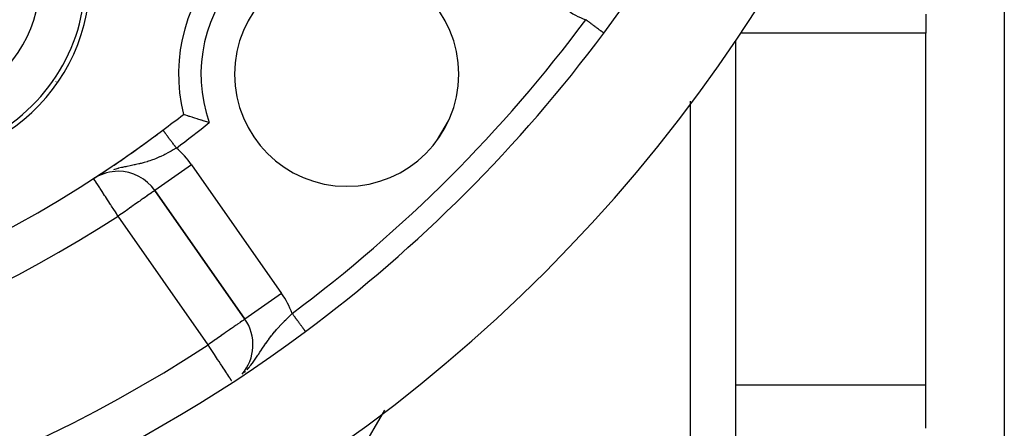
# Model space of a CAD drawing. Units: millimetres. Extents: x 24 to 1152, y -656 to 273.
# Drawn here: x 1108 to 1152, y -186 to -168 of the extents above; entities that cross this region are included whole.
import ezdxf

# ---------------------------------------------------------------- set-up
doc = ezdxf.new("R2010")
doc.units = ezdxf.units.MM
doc.linetypes.add('DASHED', pattern=[9.652, 8.128, -1.524])
doc.layers.add('nevidi', color=4, linetype='DASHED')

msp = doc.modelspace()

# ---------------------------------------------------------------- linework, layer by layer
at = {"color": 2}
for p, q in [((1152, -164.806), (1152, -219.806)), ((1152, -164.806), (1152, -219.806)), ((1148.5, -167.786), (1148.5, -168.632)), ((1148.5, -167.786), (1148.5, -168.632)), ((1148.5, -184.34), (1148.5, -168.632)), ((1148.5, -184.34), (1148.5, -168.632)), ((1140, -168.95), (1140, -268.002)), ((1140, -168.95), (1140, -268.002)), ((1140, -168.95), (1140, -268.002)), ((1140, -168.95), (1140, -268.002)), ((1111.375, -175.12), (1111.374, -175.118)), ((1111.375, -175.12), (1111.374, -175.118)), ((1111.449, -175.071), (1111.43, -175.083)), ((1111.449, -175.071), (1111.43, -175.083)), ((1114.1, -175.649), (1118.117, -181.386)), ((1118.117, -181.386), (1114.1, -175.649)), ((1114.1, -175.649), (1118.117, -181.386)), ((1118.117, -181.386), (1114.1, -175.649)), ((1118.119, -181.385), (1118.117, -181.386)), ((1118.119, -181.385), (1118.117, -181.386)), ((1148.5, -186.258), (1148.5, -184.34)), ((1148.5, -186.258), (1148.5, -184.34))]:
    msp.add_line(p, q, dxfattribs=at)
msp.add_lwpolyline([(1116.526, -172.619), (1116.471, -172.603), (1116.315, -172.557), (1116.315, -172.557), (1116.298, -172.552), (1116.187, -172.519), (1116.164, -172.512), (1116.163, -172.512), (1116.02, -172.468), (1116.019, -172.468), (1115.991, -172.459), (1115.885, -172.425), (1115.882, -172.424), (1115.791, -172.395), (1115.763, -172.386), (1115.655, -172.351), (1115.633, -172.343), (1115.567, -172.321), (1115.563, -172.32), (1115.488, -172.295), (1115.431, -172.276), (1115.425, -172.273), (1115.398, -172.264), (1115.394, -172.263), (1115.377, -172.257)], dxfattribs=at)
msp.add_lwpolyline([(1116.526, -172.619), (1116.471, -172.603), (1116.315, -172.557), (1116.315, -172.557), (1116.298, -172.552), (1116.187, -172.519), (1116.164, -172.512), (1116.163, -172.512), (1116.02, -172.468), (1116.019, -172.468), (1115.991, -172.459), (1115.885, -172.425), (1115.882, -172.424), (1115.791, -172.395), (1115.763, -172.386), (1115.655, -172.351), (1115.633, -172.343), (1115.567, -172.321), (1115.563, -172.32), (1115.488, -172.295), (1115.431, -172.276), (1115.425, -172.273), (1115.398, -172.264), (1115.394, -172.263), (1115.377, -172.257)], dxfattribs=at)
for centre, radius, start, end in [((1082, -129.806), 70, 279.89859, 80.10141), ((1082, -129.806), 70, 279.89859, 80.10141), ((1082, -129.806), 65, 323.32399, 36.67601), ((1082, -129.806), 65, 323.32399, 36.67601), ((1122.659, -170.465), 7.5, 76.1768, 193.8232), ((1122.659, -170.465), 7.5, 76.1768, 193.8232), ((1103, -166.179), 8, 233.9976, 6.0024), ((1103, -166.179), 8, 233.9976, 6.0024), ((1122.659, -170.465), 5, 90, 270), ((1122.659, -170.465), 5, 90, 270), ((1122.659, -170.465), 5, 270, 90), ((1122.659, -170.465), 5, 270, 90), ((1103, -166.179), 8.21, 248.031, 351.969), ((1103, -166.179), 8.21, 248.031, 351.969), ((1082, -129.806), 65, 306.67601, 323.32399), ((1082, -129.806), 65, 306.67601, 323.32399), ((1082, -129.806), 54, 306.9526, 308.1754), ((1082, -129.806), 54, 306.9526, 308.1754), ((1082, -129.806), 54, 233.0474, 306.9526), ((1082, -129.806), 54, 233.0474, 306.9526), ((1082, -129.806), 54, 306.5154, 306.9526), ((1082, -129.806), 54, 306.5154, 306.9526), ((1082, -129.806), 54, 304.4501, 306.3589), ((1082, -129.806), 54, 304.4501, 306.3589), ((1082, -129.806), 54, 303.2841, 304.3902), ((1082, -129.806), 54, 303.2841, 304.3902), ((1112.461, -176.796), 2, 90, 119.8339), ((1112.461, -176.796), 2, 90, 119.8339), ((1112.461, -176.796), 2, 35, 90), ((1112.461, -176.796), 2, 35, 90), ((1082, -129.806), 54, 302.9533, 303.1955), ((1082, -129.806), 54, 302.9533, 303.1955), ((1116.479, -182.534), 2, 319.1509, 35), ((1116.479, -182.534), 2, 319.1509, 35), ((1082, -129.806), 65, 279.92379, 306.67601), ((1082, -129.806), 65, 279.92379, 306.67601)]:
    msp.add_arc(centre, radius, start, end, dxfattribs=at)
at = {"layer": 'nevidi', "color": 7, "linetype": 'Continuous'}
for p, q in [((1134.13, -168.629), (1134.128, -168.627)), ((1134.13, -168.629), (1134.128, -168.627)), ((1134.132, -168.63), (1134.131, -168.629)), ((1134.132, -168.63), (1134.131, -168.629)), ((1148.5, -168.632), (1140.234, -168.632)), ((1148.5, -168.632), (1140.234, -168.632)), ((1109.69, -170.798), (1109.691, -170.796)), ((1109.69, -170.798), (1109.691, -170.796)), ((1138, -268.002), (1138, -171.671)), ((1138, -268.002), (1138, -171.671)), ((1126.717, -173.373), (1127.197, -172.542)), ((1126.717, -173.373), (1127.197, -172.542)), ((1115.738, -174.502), (1114.1, -175.649)), ((1115.738, -174.502), (1114.1, -175.649)), ((1115.738, -174.502), (1119.755, -180.239)), ((1115.738, -174.502), (1119.755, -180.239)), ((1111.43, -175.083), (1111.374, -175.118)), ((1111.43, -175.083), (1111.374, -175.118)), ((1111.491, -175.047), (1111.449, -175.071)), ((1111.491, -175.047), (1111.449, -175.071)), ((1116.479, -182.534), (1112.461, -176.796)), ((1116.479, -182.534), (1112.461, -176.796)), ((1119.755, -180.239), (1118.119, -181.385)), ((1119.755, -180.239), (1118.119, -181.385)), ((1120.821, -181.934), (1120.819, -181.931)), ((1120.821, -181.934), (1120.819, -181.931)), ((1148.5, -184.34), (1140, -184.34)), ((1148.5, -184.34), (1140, -184.34)), ((1124.345, -185.443), (1103.353, -221.801)), ((1124.345, -185.443), (1103.353, -221.801))]:
    msp.add_line(p, q, dxfattribs=at)
for points in [[(1134.128, -168.627), (1134.124, -168.624), (1134.124, -168.624), (1134.123, -168.623), (1134.119, -168.62), (1134.118, -168.62), (1134.113, -168.615), (1134.111, -168.615), (1134.105, -168.609), (1134.103, -168.608), (1134.099, -168.606), (1134.095, -168.603), (1134.094, -168.601), (1134.085, -168.595), (1134.083, -168.593), (1134.072, -168.586), (1134.07, -168.584), (1134.062, -168.578), (1134.059, -168.576), (1134.057, -168.574), (1134.044, -168.565), (1134.042, -168.563), (1134.029, -168.553), (1134.026, -168.551), (1134.012, -168.541), (1134.011, -168.54), (1134.009, -168.538), (1133.993, -168.527), (1133.99, -168.524), (1133.974, -168.512), (1133.97, -168.51), (1133.953, -168.497), (1133.95, -168.494), (1133.95, -168.494), (1133.931, -168.48), (1133.928, -168.478), (1133.909, -168.464), (1133.905, -168.461), (1133.885, -168.446), (1133.881, -168.443), (1133.876, -168.439), (1133.86, -168.427), (1133.856, -168.424), (1133.834, -168.408), (1133.83, -168.405), (1133.808, -168.388), (1133.803, -168.385), (1133.793, -168.377), (1133.78, -168.368), (1133.776, -168.365), (1133.752, -168.347), (1133.747, -168.343), (1133.723, -168.325), (1133.718, -168.322), (1133.701, -168.309), (1133.693, -168.303), (1133.688, -168.3), (1133.663, -168.281), (1133.658, -168.277), (1133.632, -168.258), (1133.627, -168.254), (1133.602, -168.235), (1133.601, -168.234), (1133.595, -168.23), (1133.569, -168.21), (1133.563, -168.207), (1133.536, -168.186), (1133.531, -168.182), (1133.504, -168.162), (1133.499, -168.158), (1133.498, -168.158), (1133.471, -168.137), (1133.465, -168.133), (1133.437, -168.113), (1133.432, -168.109), (1133.404, -168.088), (1133.399, -168.084), (1133.392, -168.079), (1133.37, -168.063), (1133.365, -168.059), (1133.337, -168.038), (1133.331, -168.034), (1133.33, -168.032)], [(1134.128, -168.627), (1134.124, -168.624), (1134.124, -168.624), (1134.123, -168.623), (1134.119, -168.62), (1134.118, -168.62), (1134.113, -168.615), (1134.111, -168.615), (1134.105, -168.609), (1134.103, -168.608), (1134.099, -168.606), (1134.095, -168.603), (1134.094, -168.601), (1134.085, -168.595), (1134.083, -168.593), (1134.072, -168.586), (1134.07, -168.584), (1134.062, -168.578), (1134.059, -168.576), (1134.057, -168.574), (1134.044, -168.565), (1134.042, -168.563), (1134.029, -168.553), (1134.026, -168.551), (1134.012, -168.541), (1134.011, -168.54), (1134.009, -168.538), (1133.993, -168.527), (1133.99, -168.524), (1133.974, -168.512), (1133.97, -168.51), (1133.953, -168.497), (1133.95, -168.494), (1133.95, -168.494), (1133.931, -168.48), (1133.928, -168.478), (1133.909, -168.464), (1133.905, -168.461), (1133.885, -168.446), (1133.881, -168.443), (1133.876, -168.439), (1133.86, -168.427), (1133.856, -168.424), (1133.834, -168.408), (1133.83, -168.405), (1133.808, -168.388), (1133.803, -168.385), (1133.793, -168.377), (1133.78, -168.368), (1133.776, -168.365), (1133.752, -168.347), (1133.747, -168.343), (1133.723, -168.325), (1133.718, -168.322), (1133.701, -168.309), (1133.693, -168.303), (1133.688, -168.3), (1133.663, -168.281), (1133.658, -168.277), (1133.632, -168.258), (1133.627, -168.254), (1133.602, -168.235), (1133.601, -168.234), (1133.595, -168.23), (1133.569, -168.21), (1133.563, -168.207), (1133.536, -168.186), (1133.531, -168.182), (1133.504, -168.162), (1133.499, -168.158), (1133.498, -168.158), (1133.471, -168.137), (1133.465, -168.133), (1133.437, -168.113), (1133.432, -168.109), (1133.404, -168.088), (1133.399, -168.084), (1133.392, -168.079), (1133.37, -168.063), (1133.365, -168.059), (1133.337, -168.038), (1133.331, -168.034), (1133.33, -168.032)], [(1114.473, -172.973), (1114.472, -172.972), (1114.469, -172.967), (1114.468, -172.967), (1114.465, -172.963), (1114.465, -172.963), (1114.463, -172.96), (1114.463, -172.96), (1114.463, -172.96)], [(1114.473, -172.973), (1114.472, -172.972), (1114.469, -172.967), (1114.468, -172.967), (1114.465, -172.963), (1114.465, -172.963), (1114.463, -172.96), (1114.463, -172.96), (1114.463, -172.96)], [(1114.544, -173.068), (1114.533, -173.052), (1114.532, -173.051), (1114.522, -173.039), (1114.521, -173.037), (1114.52, -173.036), (1114.51, -173.023), (1114.51, -173.022), (1114.501, -173.01), (1114.5, -173.009), (1114.492, -172.999), (1114.492, -172.999), (1114.492, -172.998), (1114.485, -172.989), (1114.484, -172.988), (1114.478, -172.98), (1114.478, -172.98), (1114.473, -172.973)], [(1114.544, -173.068), (1114.533, -173.052), (1114.532, -173.051), (1114.522, -173.039), (1114.521, -173.037), (1114.52, -173.036), (1114.51, -173.023), (1114.51, -173.022), (1114.501, -173.01), (1114.5, -173.009), (1114.492, -172.999), (1114.492, -172.999), (1114.492, -172.998), (1114.485, -172.989), (1114.484, -172.988), (1114.478, -172.98), (1114.478, -172.98), (1114.473, -172.973)], [(1115.063, -173.758), (1115.058, -173.75), (1115.056, -173.748), (1115.035, -173.721), (1115.032, -173.716), (1115.03, -173.714), (1115.006, -173.682), (1115.004, -173.68), (1114.98, -173.648), (1114.979, -173.646), (1114.955, -173.614), (1114.955, -173.614), (1114.953, -173.612), (1114.93, -173.581), (1114.928, -173.578), (1114.905, -173.547), (1114.903, -173.545), (1114.88, -173.514), (1114.878, -173.512), (1114.877, -173.51), (1114.856, -173.482), (1114.854, -173.48), (1114.832, -173.45), (1114.83, -173.448), (1114.808, -173.419), (1114.806, -173.416), (1114.802, -173.411), (1114.785, -173.388), (1114.783, -173.386), (1114.762, -173.358), (1114.761, -173.356), (1114.74, -173.329), (1114.739, -173.327), (1114.732, -173.318), (1114.719, -173.3), (1114.717, -173.298), (1114.698, -173.272), (1114.696, -173.27), (1114.678, -173.246), (1114.676, -173.244), (1114.668, -173.232), (1114.658, -173.22), (1114.657, -173.218), (1114.64, -173.195), (1114.638, -173.193), (1114.622, -173.171), (1114.621, -173.169), (1114.611, -173.157), (1114.605, -173.148), (1114.604, -173.147), (1114.588, -173.127), (1114.587, -173.125), (1114.573, -173.106), (1114.572, -173.105), (1114.562, -173.092), (1114.559, -173.087), (1114.558, -173.086), (1114.545, -173.069)], [(1115.063, -173.758), (1115.058, -173.75), (1115.056, -173.748), (1115.035, -173.721), (1115.032, -173.716), (1115.03, -173.714), (1115.006, -173.682), (1115.004, -173.68), (1114.98, -173.648), (1114.979, -173.646), (1114.955, -173.614), (1114.955, -173.614), (1114.953, -173.612), (1114.93, -173.581), (1114.928, -173.578), (1114.905, -173.547), (1114.903, -173.545), (1114.88, -173.514), (1114.878, -173.512), (1114.877, -173.51), (1114.856, -173.482), (1114.854, -173.48), (1114.832, -173.45), (1114.83, -173.448), (1114.808, -173.419), (1114.806, -173.416), (1114.802, -173.411), (1114.785, -173.388), (1114.783, -173.386), (1114.762, -173.358), (1114.761, -173.356), (1114.74, -173.329), (1114.739, -173.327), (1114.732, -173.318), (1114.719, -173.3), (1114.717, -173.298), (1114.698, -173.272), (1114.696, -173.27), (1114.678, -173.246), (1114.676, -173.244), (1114.668, -173.232), (1114.658, -173.22), (1114.657, -173.218), (1114.64, -173.195), (1114.638, -173.193), (1114.622, -173.171), (1114.621, -173.169), (1114.611, -173.157), (1114.605, -173.148), (1114.604, -173.147), (1114.588, -173.127), (1114.587, -173.125), (1114.573, -173.106), (1114.572, -173.105), (1114.562, -173.092), (1114.559, -173.087), (1114.558, -173.086), (1114.545, -173.069)], [(1115.063, -173.758), (1115.05, -173.766), (1114.922, -173.842), (1114.868, -173.873), (1114.834, -173.892), (1114.738, -173.945), (1114.683, -173.974), (1114.581, -174.028), (1114.577, -174.03), (1114.553, -174.042), (1114.498, -174.069), (1114.367, -174.132), (1114.321, -174.153), (1114.312, -174.156), (1114.183, -174.212), (1114.129, -174.234), (1114.056, -174.263), (1113.999, -174.285), (1113.945, -174.305), (1113.878, -174.328), (1113.814, -174.349), (1113.78, -174.36), (1113.76, -174.366), (1113.629, -174.405), (1113.574, -174.42), (1113.491, -174.442), (1113.443, -174.454), (1113.421, -174.459), (1113.389, -174.467), (1113.258, -174.496), (1113.201, -174.508), (1113.182, -174.512), (1113.062, -174.537), (1113.056, -174.538), (1113.005, -174.548), (1112.864, -174.576), (1112.849, -174.58), (1112.808, -174.588), (1112.741, -174.602), (1112.662, -174.619), (1112.607, -174.631), (1112.482, -174.66), (1112.459, -174.666), (1112.451, -174.668), (1112.402, -174.681), (1112.254, -174.722)], [(1115.063, -173.758), (1115.05, -173.766), (1114.922, -173.842), (1114.868, -173.873), (1114.834, -173.892), (1114.738, -173.945), (1114.683, -173.974), (1114.581, -174.028), (1114.577, -174.03), (1114.553, -174.042), (1114.498, -174.069), (1114.367, -174.132), (1114.321, -174.153), (1114.312, -174.156), (1114.183, -174.212), (1114.129, -174.234), (1114.056, -174.263), (1113.999, -174.285), (1113.945, -174.305), (1113.878, -174.328), (1113.814, -174.349), (1113.78, -174.36), (1113.76, -174.366), (1113.629, -174.405), (1113.574, -174.42), (1113.491, -174.442), (1113.443, -174.454), (1113.421, -174.459), (1113.389, -174.467), (1113.258, -174.496), (1113.201, -174.508), (1113.182, -174.512), (1113.062, -174.537), (1113.056, -174.538), (1113.005, -174.548), (1112.864, -174.576), (1112.849, -174.58), (1112.808, -174.588), (1112.741, -174.602), (1112.662, -174.619), (1112.607, -174.631), (1112.482, -174.66), (1112.459, -174.666), (1112.451, -174.668), (1112.402, -174.681), (1112.254, -174.722)], [(1112.461, -176.796), (1112.41, -176.717), (1112.386, -176.68), (1112.34, -176.609), (1112.265, -176.494), (1112.171, -176.349), (1112.138, -176.297), (1112.124, -176.276), (1112.013, -176.105), (1111.989, -176.067), (1111.894, -175.921), (1111.871, -175.886), (1111.862, -175.871), (1111.747, -175.694), (1111.746, -175.692), (1111.66, -175.56), (1111.642, -175.533), (1111.642, -175.532), (1111.556, -175.4), (1111.554, -175.396), (1111.488, -175.295), (1111.482, -175.285), (1111.437, -175.216), (1111.437, -175.216), (1111.427, -175.201), (1111.401, -175.161), (1111.391, -175.146), (1111.38, -175.129), (1111.375, -175.12)], [(1112.461, -176.796), (1112.41, -176.717), (1112.386, -176.68), (1112.34, -176.609), (1112.265, -176.494), (1112.171, -176.349), (1112.138, -176.297), (1112.124, -176.276), (1112.013, -176.105), (1111.989, -176.067), (1111.894, -175.921), (1111.871, -175.886), (1111.862, -175.871), (1111.747, -175.694), (1111.746, -175.692), (1111.66, -175.56), (1111.642, -175.533), (1111.642, -175.532), (1111.556, -175.4), (1111.554, -175.396), (1111.488, -175.295), (1111.482, -175.285), (1111.437, -175.216), (1111.437, -175.216), (1111.427, -175.201), (1111.401, -175.161), (1111.391, -175.146), (1111.38, -175.129), (1111.375, -175.12)], [(1111.631, -174.969), (1111.571, -175.001), (1111.531, -175.023)], [(1111.631, -174.969), (1111.571, -175.001), (1111.531, -175.023)], [(1114.1, -175.649), (1114.095, -175.652), (1114.085, -175.659), (1114.08, -175.663), (1114.054, -175.681), (1114.053, -175.682), (1114.041, -175.69), (1114.012, -175.711), (1113.969, -175.741), (1113.951, -175.753), (1113.89, -175.796), (1113.869, -175.811), (1113.867, -175.812), (1113.75, -175.894), (1113.744, -175.898), (1113.702, -175.928), (1113.596, -176.002), (1113.587, -176.008), (1113.495, -176.073), (1113.428, -176.12), (1113.365, -176.164), (1113.271, -176.229), (1113.242, -176.25), (1113.076, -176.366), (1113.042, -176.389), (1113.035, -176.395), (1112.832, -176.537), (1112.79, -176.566), (1112.727, -176.611), (1112.615, -176.689), (1112.539, -176.742), (1112.461, -176.796)], [(1114.1, -175.649), (1114.095, -175.652), (1114.085, -175.659), (1114.08, -175.663), (1114.054, -175.681), (1114.053, -175.682), (1114.041, -175.69), (1114.012, -175.711), (1113.969, -175.741), (1113.951, -175.753), (1113.89, -175.796), (1113.869, -175.811), (1113.867, -175.812), (1113.75, -175.894), (1113.744, -175.898), (1113.702, -175.928), (1113.596, -176.002), (1113.587, -176.008), (1113.495, -176.073), (1113.428, -176.12), (1113.365, -176.164), (1113.271, -176.229), (1113.242, -176.25), (1113.076, -176.366), (1113.042, -176.389), (1113.035, -176.395), (1112.832, -176.537), (1112.79, -176.566), (1112.727, -176.611), (1112.615, -176.689), (1112.539, -176.742), (1112.461, -176.796)], [(1118.117, -181.386), (1118.113, -181.391), (1118.103, -181.399), (1118.099, -181.401), (1118.086, -181.41), (1118.073, -181.418), (1118.058, -181.428), (1118.034, -181.444), (1117.986, -181.477), (1117.977, -181.483), (1117.921, -181.522), (1117.899, -181.538), (1117.886, -181.547), (1117.791, -181.615), (1117.762, -181.636), (1117.733, -181.656), (1117.642, -181.72), (1117.614, -181.74), (1117.525, -181.802), (1117.445, -181.857), (1117.438, -181.862), (1117.3, -181.959), (1117.26, -181.987), (1117.172, -182.048), (1117.061, -182.126), (1117.06, -182.127), (1116.849, -182.274), (1116.845, -182.277), (1116.813, -182.299), (1116.632, -182.426), (1116.559, -182.477), (1116.479, -182.534)], [(1118.117, -181.386), (1118.113, -181.391), (1118.103, -181.399), (1118.099, -181.401), (1118.086, -181.41), (1118.073, -181.418), (1118.058, -181.428), (1118.034, -181.444), (1117.986, -181.477), (1117.977, -181.483), (1117.921, -181.522), (1117.899, -181.538), (1117.886, -181.547), (1117.791, -181.615), (1117.762, -181.636), (1117.733, -181.656), (1117.642, -181.72), (1117.614, -181.74), (1117.525, -181.802), (1117.445, -181.857), (1117.438, -181.862), (1117.3, -181.959), (1117.26, -181.987), (1117.172, -182.048), (1117.061, -182.126), (1117.06, -182.127), (1116.849, -182.274), (1116.845, -182.277), (1116.813, -182.299), (1116.632, -182.426), (1116.559, -182.477), (1116.479, -182.534)], [(1118.214, -183.648), (1118.299, -183.55), (1118.305, -183.542), (1118.346, -183.492), (1118.386, -183.441), (1118.444, -183.365), (1118.451, -183.356), (1118.553, -183.214), (1118.577, -183.18), (1118.584, -183.17), (1118.584, -183.17), (1118.702, -182.995), (1118.708, -182.987), (1118.721, -182.966), (1118.785, -182.869), (1118.822, -182.813), (1118.826, -182.806), (1118.905, -182.688), (1118.94, -182.635), (1118.944, -182.63), (1118.972, -182.587), (1119.058, -182.463), (1119.061, -182.458), (1119.128, -182.365), (1119.155, -182.328), (1119.181, -182.293), (1119.184, -182.288), (1119.309, -182.126), (1119.313, -182.121), (1119.341, -182.085), (1119.442, -181.962), (1119.444, -181.959), (1119.448, -181.955), (1119.535, -181.854), (1119.584, -181.797), (1119.589, -181.793), (1119.732, -181.635), (1119.736, -181.632), (1119.737, -181.63), (1119.886, -181.474), (1119.891, -181.469), (1119.943, -181.416), (1119.972, -181.386), (1120.045, -181.314), (1120.049, -181.309), (1120.153, -181.207), (1120.206, -181.156), (1120.21, -181.151), (1120.227, -181.136)], [(1118.214, -183.648), (1118.299, -183.55), (1118.305, -183.542), (1118.346, -183.492), (1118.386, -183.441), (1118.444, -183.365), (1118.451, -183.356), (1118.553, -183.214), (1118.577, -183.18), (1118.584, -183.17), (1118.584, -183.17), (1118.702, -182.995), (1118.708, -182.987), (1118.721, -182.966), (1118.785, -182.869), (1118.822, -182.813), (1118.826, -182.806), (1118.905, -182.688), (1118.94, -182.635), (1118.944, -182.63), (1118.972, -182.587), (1119.058, -182.463), (1119.061, -182.458), (1119.128, -182.365), (1119.155, -182.328), (1119.181, -182.293), (1119.184, -182.288), (1119.309, -182.126), (1119.313, -182.121), (1119.341, -182.085), (1119.442, -181.962), (1119.444, -181.959), (1119.448, -181.955), (1119.535, -181.854), (1119.584, -181.797), (1119.589, -181.793), (1119.732, -181.635), (1119.736, -181.632), (1119.737, -181.63), (1119.886, -181.474), (1119.891, -181.469), (1119.943, -181.416), (1119.972, -181.386), (1120.045, -181.314), (1120.049, -181.309), (1120.153, -181.207), (1120.206, -181.156), (1120.21, -181.151), (1120.227, -181.136)], [(1120.818, -181.93), (1120.817, -181.928), (1120.815, -181.926), (1120.815, -181.925), (1120.81, -181.919), (1120.81, -181.919), (1120.804, -181.912), (1120.804, -181.91), (1120.8, -181.905), (1120.798, -181.902), (1120.797, -181.901), (1120.79, -181.892), (1120.789, -181.89), (1120.781, -181.88), (1120.78, -181.878), (1120.772, -181.868), (1120.771, -181.866), (1120.77, -181.865), (1120.76, -181.852), (1120.759, -181.85), (1120.748, -181.836), (1120.747, -181.834), (1120.735, -181.819), (1120.735, -181.818), (1120.734, -181.817), (1120.722, -181.8), (1120.72, -181.798), (1120.707, -181.781), (1120.705, -181.778), (1120.692, -181.76), (1120.69, -181.757), (1120.688, -181.755), (1120.675, -181.738), (1120.673, -181.735), (1120.658, -181.715), (1120.656, -181.712), (1120.64, -181.691), (1120.638, -181.688), (1120.633, -181.682), (1120.622, -181.666), (1120.62, -181.663), (1120.603, -181.641), (1120.6, -181.637), (1120.583, -181.614), (1120.58, -181.61), (1120.571, -181.598), (1120.562, -181.586), (1120.559, -181.583), (1120.541, -181.558), (1120.538, -181.554), (1120.519, -181.528), (1120.516, -181.525), (1120.503, -181.506), (1120.497, -181.498), (1120.494, -181.495), (1120.474, -181.468), (1120.471, -181.464), (1120.451, -181.437), (1120.448, -181.433), (1120.429, -181.408), (1120.427, -181.405), (1120.424, -181.401), (1120.403, -181.373), (1120.4, -181.369), (1120.379, -181.34), (1120.376, -181.336), (1120.354, -181.307), (1120.352, -181.305), (1120.351, -181.303), (1120.33, -181.274), (1120.326, -181.27), (1120.305, -181.24), (1120.301, -181.236), (1120.28, -181.207), (1120.276, -181.202), (1120.273, -181.198), (1120.254, -181.173), (1120.251, -181.168), (1120.229, -181.139), (1120.227, -181.136)], [(1120.818, -181.93), (1120.817, -181.928), (1120.815, -181.926), (1120.815, -181.925), (1120.81, -181.919), (1120.81, -181.919), (1120.804, -181.912), (1120.804, -181.91), (1120.8, -181.905), (1120.798, -181.902), (1120.797, -181.901), (1120.79, -181.892), (1120.789, -181.89), (1120.781, -181.88), (1120.78, -181.878), (1120.772, -181.868), (1120.771, -181.866), (1120.77, -181.865), (1120.76, -181.852), (1120.759, -181.85), (1120.748, -181.836), (1120.747, -181.834), (1120.735, -181.819), (1120.735, -181.818), (1120.734, -181.817), (1120.722, -181.8), (1120.72, -181.798), (1120.707, -181.781), (1120.705, -181.778), (1120.692, -181.76), (1120.69, -181.757), (1120.688, -181.755), (1120.675, -181.738), (1120.673, -181.735), (1120.658, -181.715), (1120.656, -181.712), (1120.64, -181.691), (1120.638, -181.688), (1120.633, -181.682), (1120.622, -181.666), (1120.62, -181.663), (1120.603, -181.641), (1120.6, -181.637), (1120.583, -181.614), (1120.58, -181.61), (1120.571, -181.598), (1120.562, -181.586), (1120.559, -181.583), (1120.541, -181.558), (1120.538, -181.554), (1120.519, -181.528), (1120.516, -181.525), (1120.503, -181.506), (1120.497, -181.498), (1120.494, -181.495), (1120.474, -181.468), (1120.471, -181.464), (1120.451, -181.437), (1120.448, -181.433), (1120.429, -181.408), (1120.427, -181.405), (1120.424, -181.401), (1120.403, -181.373), (1120.4, -181.369), (1120.379, -181.34), (1120.376, -181.336), (1120.354, -181.307), (1120.352, -181.305), (1120.351, -181.303), (1120.33, -181.274), (1120.326, -181.27), (1120.305, -181.24), (1120.301, -181.236), (1120.28, -181.207), (1120.276, -181.202), (1120.273, -181.198), (1120.254, -181.173), (1120.251, -181.168), (1120.229, -181.139), (1120.227, -181.136)], [(1120.824, -181.937), (1120.823, -181.937), (1120.823, -181.937), (1120.822, -181.935)], [(1120.824, -181.937), (1120.823, -181.937), (1120.823, -181.937), (1120.822, -181.935)], [(1117.533, -184.145), (1117.525, -184.134), (1117.513, -184.115), (1117.5, -184.096), (1117.464, -184.041), (1117.439, -184.001), (1117.4, -183.942), (1117.359, -183.88), (1117.318, -183.817), (1117.3, -183.789), (1117.264, -183.735), (1117.219, -183.665), (1117.155, -183.568), (1117.1, -183.484), (1117.061, -183.424), (1117.034, -183.383), (1116.964, -183.276), (1116.903, -183.182), (1116.813, -183.044), (1116.813, -183.044), (1116.764, -182.97), (1116.649, -182.794), (1116.62, -182.749), (1116.559, -182.657), (1116.479, -182.534)], [(1117.533, -184.145), (1117.525, -184.134), (1117.513, -184.115), (1117.5, -184.096), (1117.464, -184.041), (1117.439, -184.001), (1117.4, -183.942), (1117.359, -183.88), (1117.318, -183.817), (1117.3, -183.789), (1117.264, -183.735), (1117.219, -183.665), (1117.155, -183.568), (1117.1, -183.484), (1117.061, -183.424), (1117.034, -183.383), (1116.964, -183.276), (1116.903, -183.182), (1116.813, -183.044), (1116.813, -183.044), (1116.764, -182.97), (1116.649, -182.794), (1116.62, -182.749), (1116.559, -182.657), (1116.479, -182.534)], [(1118.099, -183.771), (1118.14, -183.729), (1118.145, -183.724)], [(1118.099, -183.771), (1118.14, -183.729), (1118.145, -183.724)]]:
    msp.add_lwpolyline(points, dxfattribs=at)
for centre, radius, start, end in [((1103, -166.179), 6, 208.9768, 31.0232), ((1103, -166.179), 6, 208.9768, 31.0232), ((1122.659, -170.465), 6.5, 70.6439, 199.3561), ((1122.659, -170.465), 6.5, 70.6439, 199.3561), ((1134.728, -164.285), 4, 235, 249.5422), ((1134.728, -164.285), 4, 235, 249.5422), ((1082, -129.806), 64, 306.67601, 323.32399), ((1082, -129.806), 64, 306.67601, 323.32399), ((1082, -129.806), 55, 306.9526, 308.884), ((1082, -129.806), 55, 306.9526, 308.884), ((1112.461, -176.796), 4, 35, 49.4214), ((1112.461, -176.796), 4, 35, 49.4214), ((1082, -129.806), 56, 237.0467, 302.9533), ((1082, -129.806), 56, 237.0467, 302.9533), ((1116.479, -182.534), 4, 20.4578, 35), ((1116.479, -182.534), 4, 20.4578, 35), ((1082, -129.806), 63, 236.81922, 303.18078), ((1082, -129.806), 63, 236.81922, 303.18078)]:
    msp.add_arc(centre, radius, start, end, dxfattribs=at)

doc.saveas('drawing.dxf')
